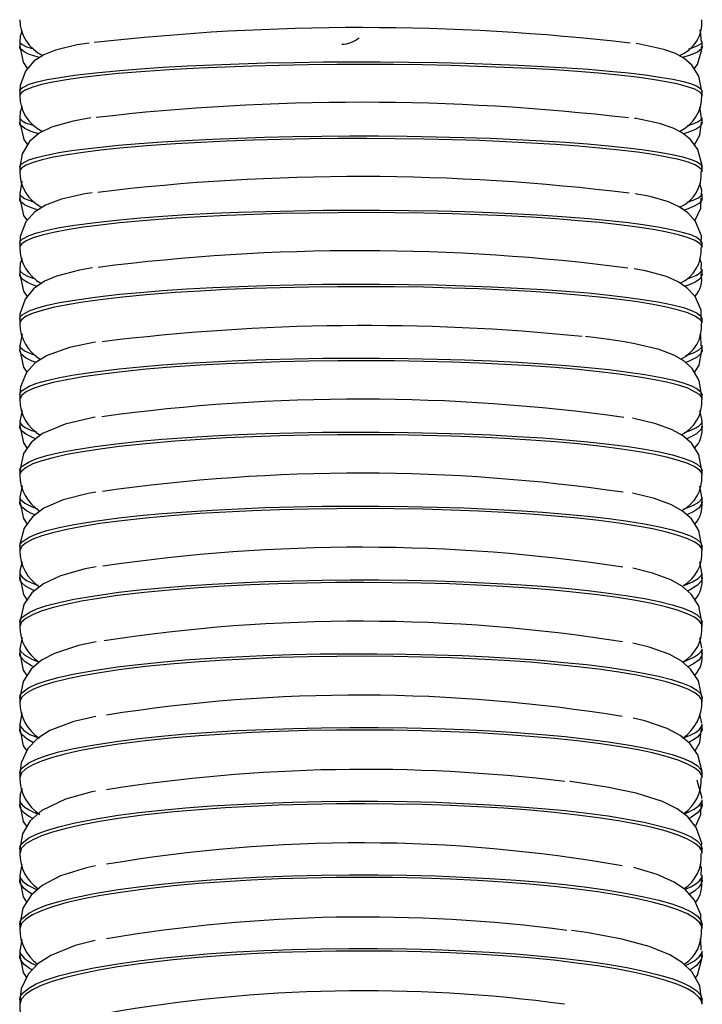
# Model space of a CAD drawing. Units: millimetres. Extents: x 0 to 630, y 0 to 891.
# Drawn here: x 500 to 515, y 567 to 589 of the extents above; entities that cross this region are included whole.
import ezdxf

# ---------------------------------------------------------------- set-up
doc = ezdxf.new("R2010")
doc.units = ezdxf.units.MM
doc.header["$LTSCALE"] = 3

msp = doc.modelspace()

# ---------------------------------------------------------------- linework, layer by layer
at = {"color": 7, "linetype": 'Continuous', "lineweight": 25}
for p, q in [((499.636, 588.844), (499.636, 588.745)), ((514.836, 588.745), (514.836, 588.849)), ((499.636, 587.745), (499.636, 587.646)), ((514.836, 587.645), (514.836, 587.75)), ((514.823, 587.148), (514.785, 587.392)), ((499.636, 587.148), (499.636, 587.051)), ((514.836, 587.051), (514.836, 587.153)), ((499.636, 586.052), (499.636, 585.948)), ((514.836, 585.952), (514.836, 586.054)), ((499.636, 585.458), (499.636, 585.352)), ((514.836, 585.358), (514.836, 585.461)), ((499.636, 584.356), (499.636, 584.258)), ((514.836, 584.26), (514.836, 584.365)), ((499.636, 583.764), (499.636, 583.663)), ((514.836, 583.666), (514.836, 583.777)), ((499.636, 582.669), (499.636, 582.568)), ((514.836, 582.58), (514.836, 582.669)), ((499.688, 582.339), (499.636, 582.075)), ((499.636, 582.075), (499.636, 581.973)), ((514.836, 581.983), (514.836, 582.08)), ((499.636, 580.978), (499.636, 580.879)), ((514.836, 580.888), (514.836, 580.978)), ((499.691, 580.631), (499.636, 580.385)), ((499.636, 580.385), (499.636, 580.28)), ((514.836, 580.303), (514.836, 580.385)), ((499.636, 579.289), (499.636, 579.188)), ((514.836, 579.194), (514.836, 579.289)), ((499.688, 578.95), (499.636, 578.697)), ((514.83, 578.696), (514.783, 578.944)), ((499.636, 578.696), (499.636, 578.593)), ((514.836, 578.598), (514.836, 578.697)), ((499.636, 577.589), (499.636, 577.502)), ((514.836, 577.513), (514.836, 577.602)), ((514.829, 577.008), (514.783, 577.256)), ((499.636, 577.007), (499.636, 576.905)), ((514.836, 576.913), (514.836, 577.009)), ((499.636, 575.914), (499.636, 575.815)), ((514.836, 575.818), (514.836, 575.916)), ((499.688, 575.572), (499.636, 575.322)), ((514.829, 575.341), (514.784, 575.564)), ((499.636, 575.305), (499.636, 575.218)), ((514.836, 575.229), (514.836, 575.323)), ((499.636, 574.225), (499.636, 574.13)), ((514.836, 574.13), (514.836, 574.232)), ((499.686, 573.891), (499.636, 573.637)), ((514.833, 573.662), (514.786, 573.867)), ((499.636, 573.636), (499.636, 573.528)), ((514.836, 573.539), (514.836, 573.643)), ((499.636, 572.536), (499.636, 572.446)), ((514.836, 572.446), (514.836, 572.547)), ((499.636, 571.947), (499.636, 571.855)), ((514.836, 571.854), (514.836, 571.957)), ((499.636, 570.858), (499.636, 570.751)), ((514.836, 570.762), (514.836, 570.862)), ((499.685, 570.523), (499.636, 570.27)), ((499.636, 570.268), (499.636, 570.169)), ((514.836, 570.171), (514.836, 570.274)), ((499.636, 569.178), (499.636, 569.077)), ((514.836, 569.08), (514.836, 569.185)), ((499.685, 568.84), (499.636, 568.589)), ((499.636, 568.589), (499.636, 568.488)), ((514.836, 568.49), (514.836, 568.588)), ((499.636, 567.494), (499.636, 567.4)), ((514.836, 567.399), (514.836, 567.498))]:
    msp.add_line(p, q, dxfattribs=at)
at = {"color": 7, "linetype": 'Continuous', "lineweight": 25, "flags": 128}
for points in [[(499.69, 589.091), (499.645, 588.971), (499.636, 588.844)], [(514.819, 588.844), (514.799, 589.091), (514.787, 589.115)], [(499.636, 588.844), (499.636, 588.844), (499.636, 588.844), (499.636, 588.844), (499.636, 588.844), (499.636, 588.844), (499.636, 588.844), (499.636, 588.844), (499.636, 588.842), (499.639, 588.832), (499.689, 588.783), (499.789, 588.735), (499.942, 588.688), (499.942, 588.688)], [(501.182, 588.818), (500.916, 588.777), (500.431, 588.661), (500.176, 588.559), (499.95, 588.411), (499.764, 588.194), (499.645, 587.869), (499.636, 587.745)], [(499.636, 588.744), (499.712, 588.39), (499.808, 588.246)], [(500.08, 588.497), (499.97, 588.526), (499.833, 588.574), (499.732, 588.622), (499.653, 588.688), (499.64, 588.715), (499.637, 588.728), (499.636, 588.736), (499.636, 588.74), (499.636, 588.742), (499.636, 588.743), (499.636, 588.744), (499.636, 588.744), (499.636, 588.744), (499.636, 588.744), (499.636, 588.744), (499.636, 588.744)], [(514.827, 587.743), (514.766, 588.083), (514.609, 588.326), (514.431, 588.48), (514.24, 588.586), (513.985, 588.678), (513.449, 588.796), (513.366, 588.808)], [(514.836, 588.744), (514.836, 588.744), (514.836, 588.744), (514.836, 588.744), (514.836, 588.744), (514.836, 588.743), (514.836, 588.742), (514.836, 588.739), (514.835, 588.728), (514.819, 588.689), (514.732, 588.618), (514.568, 588.548), (514.398, 588.498)], [(514.536, 588.69), (514.591, 588.705), (514.724, 588.753), (514.806, 588.8), (514.829, 588.825), (514.834, 588.837), (514.835, 588.842), (514.836, 588.844), (514.836, 588.844), (514.836, 588.844), (514.836, 588.844), (514.836, 588.844), (514.836, 588.844), (514.836, 588.844), (514.836, 588.844), (514.836, 588.844), (514.836, 588.844), (514.836, 588.844)], [(514.661, 588.245), (514.733, 588.338), (514.833, 588.676), (514.823, 588.742)], [(499.636, 587.745), (499.649, 587.783), (499.689, 587.822), (499.85, 587.899), (500.024, 587.952), (500.249, 588.003), (500.529, 588.053), (500.86, 588.101), (501.327, 588.157), (501.865, 588.209), (502.329, 588.245), (502.829, 588.279), (503.372, 588.309), (503.948, 588.336), (504.526, 588.357), (505.127, 588.375), (505.756, 588.388), (506.401, 588.396), (507.029, 588.4), (507.663, 588.399), (508.307, 588.394), (508.949, 588.383), (509.556, 588.369), (510.151, 588.35), (510.737, 588.327), (511.303, 588.298), (511.82, 588.268), (512.309, 588.233), (512.773, 588.194), (513.199, 588.151), (513.568, 588.107), (513.896, 588.06), (514.184, 588.01), (514.422, 587.958), (514.6, 587.907), (514.729, 587.854), (514.809, 587.8), (514.836, 587.745)], [(514.836, 587.645), (514.821, 587.689), (514.776, 587.732), (514.671, 587.789), (514.514, 587.846), (514.301, 587.902), (514.035, 587.956), (513.731, 588.007), (513.379, 588.055), (512.976, 588.102), (512.528, 588.145), (512.058, 588.183), (511.552, 588.218), (511.004, 588.25), (510.424, 588.277), (509.842, 588.299), (509.238, 588.317), (508.607, 588.33), (507.961, 588.339), (507.332, 588.342), (506.699, 588.34), (506.055, 588.333), (505.416, 588.321), (504.812, 588.305), (504.22, 588.284), (503.637, 588.259), (503.076, 588.228), (502.434, 588.185), (501.839, 588.136), (501.414, 588.093), (501.027, 588.047), (500.677, 587.997), (500.372, 587.944), (500.125, 587.891), (499.926, 587.836), (499.776, 587.778), (499.679, 587.719), (499.636, 587.645)], [(499.692, 587.406), (499.646, 587.283), (499.636, 587.15)], [(499.636, 587.15), (499.636, 587.15), (499.636, 587.15), (499.636, 587.15), (499.636, 587.15), (499.636, 587.151), (499.636, 587.151), (499.636, 587.15), (499.636, 587.147), (499.644, 587.128), (499.687, 587.086), (499.767, 587.043), (499.884, 587), (499.951, 586.981)], [(501.218, 587.149), (500.824, 587.081), (500.342, 586.946), (500.069, 586.811), (499.851, 586.623), (499.689, 586.349), (499.636, 586.052)], [(514.829, 586.054), (514.835, 586.088), (514.741, 586.443), (514.577, 586.67), (514.394, 586.817), (514.189, 586.922), (513.886, 587.024), (513.365, 587.134), (513.333, 587.139)], [(514.515, 586.981), (514.614, 587.009), (514.74, 587.06), (514.818, 587.115), (514.832, 587.135), (514.835, 587.145), (514.836, 587.149), (514.836, 587.15), (514.836, 587.151), (514.836, 587.151), (514.836, 587.15), (514.836, 587.15), (514.836, 587.15), (514.836, 587.15), (514.836, 587.15), (514.836, 587.15)], [(499.636, 587.051), (499.726, 586.666), (499.808, 586.551)], [(500.053, 586.797), (499.89, 586.849), (499.747, 586.913), (499.663, 586.979), (499.642, 587.014), (499.637, 587.032), (499.636, 587.041), (499.636, 587.047), (499.636, 587.048), (499.636, 587.049), (499.636, 587.05), (499.636, 587.05), (499.636, 587.05), (499.636, 587.05), (499.636, 587.051), (499.636, 587.051), (499.636, 587.051), (499.636, 587.051)], [(514.836, 587.051), (514.836, 587.051), (514.836, 587.051), (514.836, 587.05), (514.836, 587.05), (514.836, 587.05), (514.836, 587.048), (514.836, 587.045), (514.834, 587.032), (514.815, 586.987), (514.771, 586.944), (514.703, 586.902), (514.611, 586.86), (514.495, 586.819), (514.418, 586.798)], [(514.664, 586.551), (514.786, 586.762), (514.824, 587.055)], [(499.636, 586.052), (499.648, 586.092), (499.687, 586.132), (499.841, 586.213), (500.012, 586.268), (500.234, 586.323), (500.511, 586.376), (500.84, 586.428), (501.304, 586.487), (501.839, 586.542), (502.3, 586.582), (502.799, 586.617), (503.34, 586.65), (503.914, 586.678), (504.491, 586.701), (505.091, 586.72), (505.72, 586.734), (506.364, 586.744), (506.992, 586.748), (507.626, 586.748), (508.27, 586.742), (508.912, 586.731), (509.52, 586.716), (510.116, 586.696), (510.704, 586.672), (511.271, 586.642), (511.79, 586.609), (512.282, 586.573), (512.747, 586.531), (513.176, 586.486), (513.548, 586.44), (513.878, 586.39), (514.169, 586.337), (514.41, 586.282), (514.593, 586.227), (514.726, 586.17), (514.808, 586.111), (514.836, 586.052)], [(514.836, 585.952), (514.822, 585.997), (514.78, 586.041), (514.678, 586.102), (514.524, 586.161), (514.314, 586.221), (514.051, 586.279), (513.749, 586.332), (513.4, 586.384), (512.999, 586.433), (512.553, 586.479), (512.085, 586.52), (511.581, 586.557), (511.034, 586.591), (510.456, 586.62), (509.875, 586.644), (509.272, 586.663), (508.641, 586.677), (507.995, 586.686), (507.367, 586.69), (506.733, 586.688), (506.09, 586.681), (505.45, 586.669), (504.844, 586.652), (504.252, 586.631), (503.667, 586.604), (503.105, 586.571), (502.461, 586.526), (501.863, 586.474), (501.437, 586.429), (501.047, 586.38), (500.694, 586.328), (500.387, 586.272), (500.138, 586.216), (499.936, 586.158), (499.782, 586.096), (499.682, 586.034), (499.647, 585.993), (499.636, 585.952)], [(499.685, 585.74), (499.68, 585.731), (499.636, 585.458)], [(514.824, 585.462), (514.833, 585.53), (514.784, 585.69)], [(501.247, 585.481), (501.089, 585.457), (500.565, 585.338), (500.207, 585.203), (499.965, 585.047), (499.775, 584.831), (499.649, 584.51), (499.636, 584.36)], [(499.636, 585.458), (499.636, 585.458), (499.636, 585.458), (499.636, 585.458), (499.636, 585.458), (499.636, 585.458), (499.636, 585.458), (499.636, 585.457), (499.637, 585.451), (499.653, 585.42), (499.746, 585.353), (499.919, 585.286), (499.966, 585.273)], [(499.636, 585.358), (499.724, 584.977), (499.803, 584.863)], [(500.039, 585.095), (500, 585.106), (499.874, 585.152), (499.743, 585.216), (499.663, 585.283), (499.642, 585.319), (499.637, 585.338), (499.636, 585.348), (499.636, 585.354), (499.636, 585.356), (499.636, 585.357), (499.636, 585.358), (499.636, 585.358), (499.636, 585.358), (499.636, 585.358), (499.636, 585.358), (499.636, 585.358), (499.636, 585.358)], [(514.816, 584.361), (514.82, 584.526), (514.692, 584.839), (514.517, 585.038), (514.325, 585.172), (514.089, 585.278), (513.68, 585.396), (513.344, 585.459)], [(514.836, 585.358), (514.836, 585.358), (514.836, 585.358), (514.836, 585.358), (514.836, 585.358), (514.836, 585.358), (514.836, 585.357), (514.836, 585.355), (514.836, 585.349), (514.832, 585.328), (514.779, 585.253), (514.677, 585.188), (514.522, 585.124), (514.433, 585.097)], [(514.509, 585.273), (514.64, 585.316), (514.753, 585.368), (514.818, 585.42), (514.832, 585.441), (514.835, 585.451), (514.836, 585.456), (514.836, 585.458), (514.836, 585.458), (514.836, 585.458), (514.836, 585.458), (514.836, 585.458), (514.836, 585.458), (514.836, 585.458), (514.836, 585.458), (514.836, 585.458)], [(514.674, 584.86), (514.807, 585.137), (514.817, 585.359)], [(499.636, 584.36), (499.649, 584.403), (499.688, 584.446), (499.848, 584.533), (500.021, 584.592), (500.246, 584.649), (500.525, 584.706), (500.856, 584.761), (501.322, 584.823), (501.86, 584.881), (502.323, 584.923), (502.823, 584.96), (503.366, 584.995), (503.941, 585.024), (504.519, 585.049), (505.12, 585.068), (505.749, 585.083), (506.394, 585.093), (507.022, 585.097), (507.655, 585.096), (508.3, 585.09), (508.941, 585.079), (509.548, 585.062), (510.144, 585.041), (510.731, 585.015), (511.297, 584.983), (511.814, 584.949), (512.304, 584.909), (512.768, 584.866), (513.194, 584.818), (513.564, 584.768), (513.893, 584.716), (514.181, 584.659), (514.42, 584.6), (514.598, 584.543), (514.728, 584.483), (514.809, 584.422), (514.836, 584.36)], [(514.836, 584.26), (514.822, 584.307), (514.78, 584.355), (514.678, 584.418), (514.523, 584.481), (514.313, 584.544), (514.05, 584.605), (513.748, 584.662), (513.399, 584.716), (512.998, 584.768), (512.551, 584.817), (512.084, 584.86), (511.579, 584.899), (511.032, 584.935), (510.454, 584.966), (509.873, 584.991), (509.27, 585.01), (508.639, 585.025), (507.993, 585.035), (507.365, 585.039), (506.731, 585.037), (506.088, 585.03), (505.447, 585.017), (504.842, 584.999), (504.25, 584.976), (503.665, 584.948), (503.103, 584.914), (502.459, 584.866), (501.862, 584.811), (501.435, 584.763), (501.046, 584.712), (500.693, 584.656), (500.386, 584.598), (500.137, 584.538), (499.935, 584.477), (499.782, 584.412), (499.682, 584.346), (499.647, 584.303), (499.636, 584.26)], [(499.69, 584.021), (499.647, 583.906), (499.636, 583.766)], [(514.817, 583.771), (514.823, 583.913), (514.786, 584.01)], [(501.257, 583.809), (500.965, 583.758), (500.454, 583.622), (500.186, 583.509), (499.943, 583.341), (499.755, 583.11), (499.642, 582.775), (499.636, 582.669)], [(499.636, 583.766), (499.636, 583.766), (499.636, 583.766), (499.636, 583.766), (499.636, 583.766), (499.636, 583.766), (499.636, 583.766), (499.636, 583.766), (499.636, 583.76), (499.648, 583.733), (499.711, 583.675), (499.828, 583.616), (499.977, 583.564), (499.983, 583.563)], [(499.636, 583.666), (499.722, 583.287), (499.803, 583.169)], [(500.023, 583.396), (499.941, 583.423), (499.808, 583.481), (499.712, 583.54), (499.651, 583.607), (499.639, 583.635), (499.637, 583.65), (499.636, 583.658), (499.636, 583.662), (499.636, 583.665), (499.636, 583.665), (499.636, 583.666), (499.636, 583.666), (499.636, 583.666), (499.636, 583.666), (499.636, 583.666), (499.636, 583.666), (499.636, 583.666)], [(514.816, 582.669), (514.813, 582.866), (514.678, 583.17), (514.499, 583.366), (514.3, 583.501), (514.044, 583.613), (513.572, 583.744), (513.325, 583.789)], [(514.836, 583.666), (514.836, 583.666), (514.836, 583.666), (514.836, 583.666), (514.836, 583.666), (514.836, 583.666), (514.836, 583.665), (514.836, 583.663), (514.836, 583.657), (514.832, 583.636), (514.783, 583.56), (514.684, 583.491), (514.532, 583.424), (514.452, 583.398)], [(514.503, 583.568), (514.546, 583.581), (514.693, 583.638), (514.789, 583.696), (514.825, 583.736), (514.833, 583.753), (514.835, 583.761), (514.836, 583.765), (514.836, 583.766), (514.836, 583.766), (514.836, 583.766), (514.836, 583.766), (514.836, 583.766), (514.836, 583.766), (514.836, 583.766), (514.836, 583.766), (514.836, 583.766), (514.836, 583.766)], [(499.636, 582.669), (499.649, 582.714), (499.688, 582.76), (499.847, 582.851), (500.02, 582.913), (500.244, 582.974), (500.523, 583.034), (500.854, 583.091), (501.32, 583.157), (501.857, 583.219), (502.32, 583.262), (502.82, 583.302), (503.362, 583.339), (503.937, 583.37), (504.515, 583.396), (505.116, 583.416), (505.745, 583.432), (506.39, 583.442), (507.018, 583.447), (507.651, 583.446), (508.296, 583.44), (508.937, 583.428), (509.544, 583.411), (510.14, 583.388), (510.727, 583.36), (511.293, 583.327), (511.811, 583.29), (512.301, 583.249), (512.765, 583.203), (513.192, 583.152), (513.562, 583.1), (513.891, 583.045), (514.179, 582.985), (514.419, 582.923), (514.597, 582.862), (514.728, 582.799), (514.809, 582.735), (514.836, 582.669)], [(514.836, 582.569), (514.822, 582.619), (514.779, 582.669), (514.676, 582.736), (514.521, 582.803), (514.311, 582.869), (514.046, 582.933), (513.744, 582.992), (513.394, 583.049), (512.993, 583.104), (512.546, 583.156), (512.078, 583.201), (511.573, 583.242), (511.026, 583.28), (510.447, 583.312), (509.866, 583.338), (509.263, 583.359), (508.632, 583.375), (507.986, 583.385), (507.358, 583.389), (506.724, 583.387), (506.081, 583.379), (505.441, 583.366), (504.836, 583.347), (504.243, 583.323), (503.659, 583.292), (503.097, 583.257), (502.454, 583.206), (501.857, 583.148), (501.431, 583.098), (501.042, 583.044), (500.69, 582.986), (500.383, 582.924), (500.134, 582.861), (499.933, 582.796), (499.781, 582.729), (499.681, 582.659), (499.647, 582.614), (499.636, 582.569)], [(514.817, 582.074), (514.804, 582.307), (514.787, 582.342)], [(501.325, 582.154), (501.318, 582.153), (500.745, 582.031), (500.246, 581.856), (499.983, 581.69), (499.788, 581.476), (499.654, 581.158), (499.636, 580.979)], [(499.636, 582.075), (499.636, 582.075), (499.636, 582.075), (499.636, 582.075), (499.636, 582.075), (499.636, 582.076), (499.636, 582.076), (499.636, 582.074), (499.637, 582.067), (499.653, 582.032), (499.742, 581.959), (499.91, 581.884), (499.995, 581.857)], [(513.104, 582.157), (512.709, 582.222), (512.241, 582.276)], [(514.823, 580.977), (514.774, 581.302), (514.616, 581.565), (514.426, 581.738), (514.206, 581.866), (513.883, 581.987), (513.339, 582.119), (513.104, 582.157)], [(514.469, 581.854), (514.476, 581.856), (514.642, 581.916), (514.758, 581.977), (514.82, 582.035), (514.832, 582.058), (514.835, 582.068), (514.836, 582.073), (514.836, 582.075), (514.836, 582.076), (514.836, 582.076), (514.836, 582.075), (514.836, 582.075), (514.836, 582.075), (514.836, 582.075), (514.836, 582.075), (514.836, 582.075)], [(499.636, 581.976), (499.72, 581.598), (499.797, 581.485)], [(500.001, 581.701), (499.911, 581.733), (499.765, 581.806), (499.672, 581.883), (499.636, 581.964), (499.636, 581.97), (499.636, 581.973), (499.636, 581.974), (499.636, 581.975), (499.636, 581.975), (499.636, 581.976), (499.636, 581.976), (499.636, 581.976), (499.636, 581.976), (499.636, 581.976), (499.636, 581.976)], [(514.836, 581.976), (514.836, 581.976), (514.836, 581.976), (514.836, 581.976), (514.836, 581.975), (514.836, 581.975), (514.836, 581.974), (514.836, 581.97), (514.835, 581.956), (514.818, 581.908), (514.723, 581.816), (514.545, 581.727), (514.467, 581.7)], [(514.668, 581.479), (514.768, 581.637), (514.833, 581.983)], [(499.636, 580.979), (499.649, 581.026), (499.688, 581.074), (499.846, 581.17), (500.019, 581.236), (500.242, 581.299), (500.521, 581.363), (500.851, 581.423), (501.317, 581.493), (501.854, 581.557), (502.316, 581.603), (502.816, 581.645), (503.359, 581.683), (503.933, 581.717), (504.511, 581.744), (505.112, 581.765), (505.741, 581.782), (506.385, 581.793), (507.013, 581.798), (507.647, 581.797), (508.292, 581.79), (508.933, 581.777), (509.54, 581.76), (510.136, 581.736), (510.723, 581.707), (511.289, 581.672), (511.808, 581.633), (512.298, 581.59), (512.762, 581.541), (513.189, 581.488), (513.559, 581.433), (513.889, 581.375), (514.177, 581.312), (514.417, 581.247), (514.597, 581.183), (514.727, 581.116), (514.808, 581.048), (514.836, 580.979)], [(514.836, 580.879), (514.821, 580.932), (514.778, 580.985), (514.52, 581.125), (514.309, 581.194), (514.044, 581.262), (513.742, 581.324), (513.392, 581.384), (512.99, 581.441), (512.543, 581.495), (512.074, 581.543), (511.569, 581.586), (511.022, 581.625), (510.443, 581.659), (509.862, 581.687), (509.258, 581.709), (508.627, 581.725), (507.982, 581.736), (507.353, 581.74), (506.719, 581.738), (506.076, 581.73), (505.436, 581.715), (504.831, 581.695), (504.239, 581.67), (503.655, 581.638), (503.093, 581.601), (502.45, 581.548), (501.853, 581.487), (501.428, 581.434), (501.039, 581.377), (500.687, 581.316), (500.381, 581.251), (500.133, 581.185), (499.932, 581.117), (499.78, 581.046), (499.681, 580.973), (499.636, 580.879)], [(514.833, 580.394), (514.835, 580.406), (514.782, 580.628)], [(501.32, 580.481), (501.21, 580.463), (500.65, 580.329), (500.144, 580.119), (499.899, 579.927), (499.721, 579.671), (499.636, 579.289)], [(499.636, 580.385), (499.636, 580.385), (499.636, 580.386), (499.636, 580.386), (499.636, 580.386), (499.636, 580.386), (499.636, 580.386), (499.636, 580.385), (499.636, 580.38), (499.643, 580.357), (499.683, 580.306), (499.758, 580.253), (499.902, 580.187), (500.008, 580.152)], [(514.831, 579.289), (514.761, 579.647), (514.596, 579.902), (514.4, 580.072), (514.166, 580.203), (513.802, 580.335), (513.284, 580.457)], [(514.443, 580.143), (514.445, 580.143), (514.588, 580.194), (514.699, 580.245), (514.771, 580.291), (514.816, 580.336), (514.831, 580.364), (514.835, 580.377), (514.836, 580.383), (514.836, 580.385), (514.836, 580.386), (514.836, 580.386), (514.836, 580.386), (514.836, 580.386), (514.836, 580.386), (514.836, 580.386), (514.836, 580.385), (514.836, 580.385), (514.836, 580.385)], [(499.636, 580.286), (499.719, 579.909), (499.802, 579.786)], [(499.993, 580.001), (499.933, 580.023), (499.784, 580.097), (499.686, 580.173), (499.647, 580.23), (499.638, 580.257), (499.636, 580.27), (499.636, 580.278), (499.636, 580.282), (499.636, 580.284), (499.636, 580.285), (499.636, 580.286), (499.636, 580.286), (499.636, 580.286), (499.636, 580.286), (499.636, 580.286), (499.636, 580.286), (499.636, 580.286)], [(499.636, 579.289), (499.649, 579.34), (499.688, 579.39), (499.845, 579.49), (500.017, 579.559), (500.241, 579.626), (500.519, 579.692), (500.849, 579.756), (501.314, 579.829), (501.851, 579.897), (502.313, 579.945), (502.812, 579.989), (503.355, 580.029), (503.929, 580.064), (504.507, 580.093), (505.107, 580.116), (505.736, 580.133), (506.381, 580.144), (507.009, 580.15), (507.642, 580.149), (508.287, 580.142), (508.929, 580.128), (509.536, 580.11), (510.131, 580.085), (510.719, 580.054), (511.286, 580.018), (511.804, 579.977), (512.294, 579.932), (512.759, 579.881), (513.186, 579.825), (513.557, 579.767), (513.886, 579.706), (514.175, 579.64), (514.416, 579.572), (514.596, 579.504), (514.727, 579.435), (514.808, 579.363), (514.836, 579.289)], [(514.836, 579.19), (514.821, 579.246), (514.778, 579.301), (514.675, 579.375), (514.519, 579.448), (514.308, 579.52), (514.043, 579.591), (513.74, 579.656), (513.39, 579.719), (512.988, 579.779), (512.541, 579.836), (512.072, 579.885), (511.567, 579.931), (511.02, 579.972), (510.441, 580.007), (509.859, 580.036), (509.256, 580.059), (508.625, 580.076), (507.979, 580.087), (507.35, 580.091), (506.717, 580.089), (506.073, 580.081), (505.433, 580.066), (504.829, 580.045), (504.236, 580.018), (503.653, 579.985), (503.091, 579.946), (502.448, 579.89), (501.851, 579.826), (501.426, 579.771), (501.038, 579.712), (500.686, 579.647), (500.379, 579.579), (500.132, 579.51), (499.931, 579.439), (499.779, 579.364), (499.681, 579.288), (499.647, 579.239), (499.636, 579.19)], [(514.836, 580.286), (514.836, 580.286), (514.836, 580.286), (514.836, 580.286), (514.836, 580.286), (514.836, 580.285), (514.836, 580.284), (514.836, 580.28), (514.835, 580.265), (514.816, 580.213), (514.714, 580.114), (514.63, 580.065), (514.523, 580.017), (514.481, 580.002)], [(501.329, 578.812), (501.159, 578.783), (500.603, 578.639), (500.174, 578.456), (499.918, 578.263), (499.732, 578.006), (499.637, 577.655), (499.636, 577.601)], [(514.829, 577.6), (514.763, 577.955), (514.598, 578.215), (514.399, 578.391), (514.156, 578.529), (513.774, 578.669), (513.287, 578.785)], [(499.636, 578.697), (499.636, 578.697), (499.636, 578.697), (499.636, 578.697), (499.636, 578.697), (499.636, 578.697), (499.636, 578.697), (499.636, 578.696), (499.637, 578.687), (499.654, 578.647), (499.75, 578.562), (499.929, 578.476), (500.025, 578.444)], [(499.636, 578.597), (499.718, 578.221), (499.799, 578.099)], [(499.977, 578.307), (499.901, 578.338), (499.787, 578.398), (499.706, 578.459), (499.655, 578.522), (499.64, 578.558), (499.637, 578.577), (499.636, 578.587), (499.636, 578.593), (499.636, 578.596), (499.636, 578.597), (499.636, 578.597), (499.636, 578.597), (499.636, 578.597), (499.636, 578.597), (499.636, 578.597), (499.636, 578.597), (499.636, 578.597), (499.636, 578.597)], [(514.431, 578.438), (514.483, 578.455), (514.647, 578.522), (514.762, 578.59), (514.821, 578.652), (514.832, 578.677), (514.835, 578.689), (514.836, 578.694), (514.836, 578.696), (514.836, 578.697), (514.836, 578.697), (514.836, 578.697), (514.836, 578.697), (514.836, 578.697), (514.836, 578.697), (514.836, 578.697), (514.836, 578.697), (514.836, 578.697), (514.836, 578.697)], [(514.836, 578.597), (514.836, 578.597), (514.836, 578.597), (514.836, 578.597), (514.836, 578.597), (514.836, 578.597), (514.836, 578.596), (514.836, 578.594), (514.835, 578.586), (514.831, 578.558), (514.763, 578.457), (514.651, 578.378), (514.495, 578.306)], [(499.636, 577.601), (499.649, 577.654), (499.687, 577.706), (499.844, 577.811), (500.016, 577.883), (500.239, 577.953), (500.517, 578.023), (500.846, 578.09), (501.311, 578.166), (501.847, 578.237), (502.309, 578.288), (502.809, 578.334), (503.35, 578.376), (503.925, 578.413), (504.502, 578.443), (505.103, 578.467), (505.732, 578.485), (506.376, 578.497), (507.004, 578.502), (507.638, 578.502), (508.282, 578.494), (508.924, 578.48), (509.531, 578.461), (510.127, 578.435), (510.715, 578.403), (511.282, 578.364), (511.8, 578.322), (512.291, 578.275), (512.755, 578.221), (513.183, 578.163), (513.554, 578.102), (513.884, 578.038), (514.173, 577.969), (514.414, 577.898), (514.595, 577.827), (514.727, 577.754), (514.808, 577.678), (514.836, 577.601)], [(514.836, 577.502), (514.821, 577.561), (514.777, 577.619), (514.673, 577.696), (514.517, 577.772), (514.305, 577.848), (514.04, 577.922), (513.737, 577.99), (513.386, 578.056), (512.983, 578.119), (512.536, 578.178), (512.067, 578.23), (511.561, 578.277), (511.014, 578.32), (510.434, 578.357), (509.853, 578.387), (509.249, 578.411), (508.618, 578.429), (507.972, 578.44), (507.343, 578.444), (506.71, 578.442), (506.066, 578.433), (505.426, 578.417), (504.822, 578.396), (504.23, 578.368), (503.646, 578.333), (503.085, 578.292), (502.443, 578.233), (501.846, 578.167), (501.421, 578.109), (501.034, 578.047), (500.682, 577.979), (500.376, 577.908), (500.129, 577.836), (499.929, 577.762), (499.778, 577.684), (499.68, 577.604), (499.636, 577.502)], [(499.689, 577.256), (499.637, 577.059), (499.636, 577.009)], [(501.339, 577.146), (501.092, 577.099), (500.541, 576.944), (500.163, 576.77), (499.906, 576.567), (499.725, 576.307), (499.636, 575.914)], [(514.831, 575.914), (514.761, 576.276), (514.593, 576.538), (514.39, 576.717), (514.136, 576.86), (513.729, 577.009), (513.29, 577.114)], [(499.636, 577.009), (499.636, 577.009), (499.636, 577.009), (499.636, 577.009), (499.636, 577.009), (499.636, 577.009), (499.636, 577.009), (499.636, 577.009), (499.636, 577.006), (499.639, 576.989), (499.687, 576.916), (499.786, 576.845), (499.938, 576.774), (500.036, 576.74)], [(499.636, 576.91), (499.717, 576.534), (499.797, 576.411)], [(499.964, 576.613), (499.888, 576.646), (499.763, 576.719), (499.68, 576.794), (499.646, 576.852), (499.638, 576.88), (499.636, 576.894), (499.636, 576.901), (499.636, 576.905), (499.636, 576.908), (499.636, 576.909), (499.636, 576.909), (499.636, 576.91), (499.636, 576.91), (499.636, 576.91), (499.636, 576.91), (499.636, 576.91), (499.636, 576.91)], [(499.636, 575.915), (499.648, 575.969), (499.687, 576.024), (499.843, 576.133), (500.014, 576.208), (500.237, 576.282), (500.514, 576.354), (500.843, 576.424), (501.308, 576.504), (501.844, 576.579), (502.305, 576.632), (502.804, 576.68), (503.346, 576.724), (503.92, 576.762), (504.498, 576.794), (505.098, 576.819), (505.727, 576.838), (506.371, 576.851), (506.999, 576.856), (507.633, 576.855), (508.277, 576.848), (508.919, 576.833), (509.527, 576.813), (510.122, 576.786), (510.71, 576.753), (511.277, 576.713), (511.796, 576.668), (512.287, 576.619), (512.752, 576.563), (513.18, 576.502), (513.551, 576.439), (513.882, 576.372), (514.171, 576.3), (514.412, 576.225), (514.594, 576.15), (514.726, 576.074), (514.808, 575.995), (514.836, 575.915)], [(514.836, 575.815), (514.82, 575.879), (514.772, 575.943), (514.664, 576.023), (514.505, 576.102), (514.289, 576.181), (514.021, 576.258), (513.714, 576.329), (513.361, 576.397), (512.955, 576.463), (512.505, 576.524), (512.034, 576.578), (511.526, 576.627), (510.976, 576.671), (510.395, 576.709), (509.812, 576.74), (509.208, 576.765), (508.575, 576.783), (507.929, 576.794), (507.3, 576.798), (506.667, 576.796), (506.024, 576.786), (505.385, 576.769), (504.781, 576.746), (504.19, 576.716), (503.609, 576.679), (503.049, 576.636), (502.409, 576.575), (501.816, 576.505), (501.394, 576.444), (501.009, 576.379), (500.661, 576.308), (500.358, 576.234), (500.114, 576.159), (499.918, 576.081), (499.77, 575.999), (499.675, 575.916), (499.636, 575.815)], [(514.422, 576.734), (514.448, 576.742), (514.622, 576.812), (514.745, 576.884), (514.819, 576.958), (514.832, 576.986), (514.835, 577), (514.836, 577.006), (514.836, 577.009), (514.836, 577.009), (514.836, 577.009), (514.836, 577.009), (514.836, 577.009), (514.836, 577.009), (514.836, 577.009), (514.836, 577.009), (514.836, 577.009)], [(514.836, 576.91), (514.836, 576.91), (514.836, 576.91), (514.836, 576.91), (514.836, 576.909), (514.836, 576.909), (514.836, 576.908), (514.836, 576.903), (514.835, 576.889), (514.819, 576.836), (514.731, 576.736), (514.568, 576.638), (514.507, 576.613)], [(501.34, 575.479), (500.946, 575.395), (500.409, 575.218), (500.119, 575.064), (499.889, 574.868), (499.712, 574.595), (499.636, 574.229)], [(499.636, 575.323), (499.636, 575.323), (499.636, 575.323), (499.636, 575.323), (499.636, 575.323), (499.636, 575.323), (499.636, 575.323), (499.636, 575.321), (499.637, 575.311), (499.654, 575.267), (499.747, 575.175), (499.923, 575.083), (500.055, 575.032)], [(514.831, 574.251), (514.753, 574.61), (514.581, 574.869), (514.371, 575.051), (514.103, 575.199), (513.658, 575.358), (513.293, 575.444)], [(514.411, 575.031), (514.49, 575.059), (514.653, 575.132), (514.765, 575.207), (514.821, 575.274), (514.832, 575.301), (514.835, 575.313), (514.836, 575.319), (514.836, 575.322), (514.836, 575.323), (514.836, 575.323), (514.836, 575.323), (514.836, 575.323), (514.836, 575.323), (514.836, 575.323), (514.836, 575.323), (514.836, 575.323), (514.836, 575.323)], [(499.636, 575.223), (499.716, 574.847), (499.796, 574.724)], [(499.951, 574.921), (499.899, 574.943), (499.755, 575.031), (499.655, 575.142), (499.64, 575.181), (499.637, 575.202), (499.636, 575.213), (499.636, 575.218), (499.636, 575.222), (499.636, 575.223), (499.636, 575.223), (499.636, 575.223), (499.636, 575.223), (499.636, 575.223), (499.636, 575.223), (499.636, 575.223), (499.636, 575.223)], [(499.636, 574.229), (499.648, 574.285), (499.685, 574.34), (499.834, 574.452), (500.002, 574.53), (500.222, 574.607), (500.496, 574.683), (500.822, 574.756), (501.284, 574.84), (501.816, 574.918), (502.276, 574.974), (502.773, 575.025), (503.313, 575.071), (503.885, 575.111), (504.461, 575.144), (505.061, 575.171), (505.688, 575.191), (506.332, 575.205), (506.96, 575.211), (507.594, 575.211), (508.239, 575.203), (508.881, 575.189), (509.489, 575.168), (510.086, 575.14), (510.676, 575.105), (511.244, 575.064), (511.765, 575.018), (512.258, 574.967), (512.725, 574.909), (513.156, 574.845), (513.53, 574.78), (513.863, 574.71), (514.155, 574.635), (514.399, 574.557), (514.585, 574.479), (514.721, 574.399), (514.806, 574.316), (514.836, 574.232), (514.836, 574.229)], [(514.836, 574.13), (514.821, 574.194), (514.776, 574.258), (514.672, 574.341), (514.515, 574.424), (514.303, 574.506), (514.037, 574.587), (513.733, 574.661), (513.382, 574.732), (512.979, 574.8), (512.531, 574.864), (512.061, 574.921), (511.555, 574.972), (511.007, 575.019), (510.428, 575.059), (509.846, 575.091), (509.242, 575.117), (508.611, 575.137), (507.965, 575.149), (507.336, 575.153), (506.703, 575.151), (506.059, 575.141), (505.419, 575.124), (504.815, 575.1), (504.223, 575.07), (503.64, 575.032), (503.079, 574.987), (502.437, 574.924), (501.841, 574.851), (501.417, 574.788), (501.03, 574.721), (500.679, 574.647), (500.373, 574.57), (500.127, 574.492), (499.927, 574.411), (499.776, 574.326), (499.679, 574.239), (499.636, 574.13)], [(514.836, 575.223), (514.836, 575.223), (514.836, 575.223), (514.836, 575.223), (514.836, 575.223), (514.836, 575.223), (514.836, 575.221), (514.836, 575.218), (514.835, 575.205), (514.824, 575.158), (514.762, 575.07), (514.646, 574.984), (514.521, 574.921)], [(501.33, 573.814), (500.841, 573.697), (500.31, 573.497), (500.029, 573.32), (499.817, 573.099), (499.667, 572.783), (499.636, 572.544)], [(514.833, 572.573), (514.835, 572.584), (514.74, 572.955), (514.562, 573.21), (514.344, 573.392), (514.056, 573.546), (513.561, 573.717), (513.299, 573.777)], [(499.636, 573.637), (499.636, 573.637), (499.636, 573.637), (499.636, 573.637), (499.636, 573.637), (499.636, 573.638), (499.636, 573.637), (499.636, 573.636), (499.637, 573.627), (499.65, 573.586), (499.725, 573.5), (499.865, 573.413), (500.014, 573.348), (500.067, 573.33)], [(499.636, 572.544), (499.648, 572.603), (499.686, 572.662), (499.841, 572.78), (500.011, 572.862), (500.233, 572.942), (500.509, 573.021), (500.838, 573.097), (501.301, 573.184), (501.836, 573.265), (502.297, 573.323), (502.796, 573.375), (503.337, 573.423), (503.911, 573.465), (504.488, 573.499), (505.088, 573.526), (505.716, 573.547), (506.36, 573.561), (506.988, 573.568), (507.622, 573.567), (508.267, 573.559), (508.909, 573.543), (509.516, 573.521), (510.112, 573.492), (510.701, 573.456), (511.268, 573.412), (511.787, 573.364), (512.279, 573.31), (512.745, 573.25), (513.173, 573.183), (513.545, 573.115), (513.876, 573.042), (514.167, 572.964), (514.409, 572.883), (514.592, 572.802), (514.725, 572.718), (514.808, 572.632), (514.836, 572.544)], [(499.636, 573.538), (499.715, 573.161), (499.791, 573.044)], [(499.941, 573.228), (499.801, 573.305), (499.696, 573.394), (499.648, 573.469), (499.639, 573.502), (499.636, 573.519), (499.636, 573.528), (499.636, 573.533), (499.636, 573.536), (499.636, 573.538), (499.636, 573.538), (499.636, 573.538), (499.636, 573.538), (499.636, 573.538), (499.636, 573.538)], [(514.836, 572.445), (514.821, 572.512), (514.775, 572.58), (514.67, 572.667), (514.512, 572.753), (514.299, 572.838), (514.032, 572.922), (513.728, 572.999), (513.376, 573.073), (512.972, 573.144), (512.524, 573.21), (512.054, 573.269), (511.547, 573.322), (510.999, 573.37), (510.419, 573.412), (509.837, 573.446), (509.232, 573.472), (508.601, 573.493), (507.955, 573.505), (507.326, 573.51), (506.693, 573.507), (506.049, 573.497), (505.41, 573.479), (504.806, 573.454), (504.214, 573.422), (503.631, 573.383), (503.071, 573.336), (502.429, 573.27), (501.834, 573.194), (501.41, 573.129), (501.024, 573.059), (500.674, 572.982), (500.369, 572.901), (500.123, 572.82), (499.925, 572.736), (499.775, 572.648), (499.678, 572.557), (499.636, 572.445)], [(514.405, 573.329), (514.557, 573.39), (514.686, 573.458), (514.776, 573.526), (514.823, 573.589), (514.833, 573.616), (514.835, 573.628), (514.836, 573.634), (514.836, 573.637), (514.836, 573.637), (514.836, 573.637), (514.836, 573.637), (514.836, 573.637), (514.836, 573.637), (514.836, 573.637), (514.836, 573.637)], [(514.836, 573.538), (514.836, 573.538), (514.836, 573.538), (514.836, 573.538), (514.836, 573.538), (514.836, 573.538), (514.836, 573.537), (514.836, 573.535), (514.836, 573.529), (514.834, 573.508), (514.803, 573.43), (514.736, 573.355), (514.632, 573.281), (514.536, 573.231)], [(514.678, 573.044), (514.784, 573.233), (514.824, 573.541)], [(499.687, 572.203), (499.645, 572.083), (499.636, 571.953)], [(514.818, 570.862), (514.827, 570.99), (514.706, 571.338), (514.517, 571.577), (514.283, 571.755), (513.955, 571.917), (513.364, 572.102), (512.714, 572.239), (511.901, 572.361), (511.89, 572.362)], [(514.828, 571.986), (514.833, 572.022), (514.729, 572.386), (514.722, 572.397)], [(501.321, 572.15), (501.243, 572.135), (500.657, 571.969), (500.13, 571.718), (499.869, 571.486), (499.697, 571.194), (499.636, 570.861)], [(499.636, 571.953), (499.636, 571.953), (499.636, 571.953), (499.636, 571.953), (499.636, 571.953), (499.636, 571.953), (499.636, 571.953), (499.636, 571.951), (499.637, 571.94), (499.656, 571.889), (499.697, 571.836), (499.76, 571.783), (499.847, 571.729), (499.956, 571.676), (500.044, 571.641)], [(499.636, 570.861), (499.648, 570.922), (499.686, 570.983), (499.839, 571.106), (500.009, 571.191), (500.23, 571.274), (500.507, 571.356), (500.835, 571.435), (501.298, 571.525), (501.832, 571.61), (502.293, 571.67), (502.791, 571.725), (503.332, 571.774), (503.906, 571.818), (504.482, 571.853), (505.082, 571.882), (505.711, 571.904), (506.355, 571.918), (506.982, 571.925), (507.616, 571.924), (508.261, 571.916), (508.903, 571.9), (509.511, 571.877), (510.107, 571.847), (510.696, 571.809), (511.263, 571.764), (511.783, 571.714), (512.275, 571.658), (512.741, 571.595), (513.17, 571.526), (513.542, 571.455), (513.874, 571.379), (514.165, 571.298), (514.407, 571.214), (514.591, 571.129), (514.725, 571.042), (514.808, 570.952), (514.836, 570.861), (514.836, 570.861)], [(514.836, 570.762), (514.821, 570.832), (514.775, 570.901), (514.67, 570.992), (514.512, 571.081), (514.299, 571.17), (514.033, 571.257), (513.728, 571.337), (513.376, 571.413), (512.973, 571.487), (512.524, 571.556), (512.054, 571.617), (511.548, 571.672), (510.999, 571.722), (510.419, 571.766), (509.837, 571.801), (509.233, 571.829), (508.602, 571.849), (507.955, 571.862), (507.327, 571.867), (506.693, 571.865), (506.05, 571.854), (505.411, 571.835), (504.806, 571.809), (504.215, 571.776), (503.632, 571.735), (503.071, 571.687), (502.43, 571.618), (501.835, 571.54), (501.411, 571.472), (501.024, 571.399), (500.674, 571.32), (500.369, 571.236), (500.123, 571.152), (499.925, 571.064), (499.775, 570.972), (499.678, 570.879), (499.636, 570.762)], [(499.636, 571.854), (499.715, 571.476), (499.792, 571.355)], [(499.928, 571.539), (499.835, 571.59), (499.743, 571.657), (499.679, 571.726), (499.645, 571.791), (499.638, 571.821), (499.636, 571.837), (499.636, 571.845), (499.636, 571.849), (499.636, 571.852), (499.636, 571.853), (499.636, 571.854), (499.636, 571.854), (499.636, 571.854), (499.636, 571.854), (499.636, 571.854), (499.636, 571.854), (499.636, 571.854), (499.636, 571.854)], [(514.431, 571.642), (514.499, 571.669), (514.659, 571.749), (514.769, 571.83), (514.822, 571.9), (514.832, 571.929), (514.835, 571.943), (514.836, 571.949), (514.836, 571.952), (514.836, 571.953), (514.836, 571.953), (514.836, 571.953), (514.836, 571.953), (514.836, 571.953), (514.836, 571.953), (514.836, 571.953), (514.836, 571.953), (514.836, 571.953)], [(514.836, 571.854), (514.836, 571.854), (514.836, 571.854), (514.836, 571.854), (514.836, 571.854), (514.836, 571.853), (514.836, 571.852), (514.836, 571.847), (514.835, 571.832), (514.82, 571.774), (514.735, 571.664), (514.577, 571.556), (514.546, 571.541)], [(514.687, 571.362), (514.809, 571.631), (514.817, 571.856)], [(501.321, 570.484), (501.121, 570.441), (500.548, 570.26), (500.138, 570.049), (499.891, 569.834), (499.709, 569.544), (499.636, 569.179)], [(514.816, 569.182), (514.811, 569.392), (514.669, 569.719), (514.468, 569.946), (514.214, 570.122), (513.835, 570.294), (513.318, 570.446)], [(514.817, 570.271), (514.822, 570.43), (514.79, 570.514)], [(499.636, 569.179), (499.648, 569.242), (499.686, 569.306), (499.838, 569.432), (500.007, 569.52), (500.228, 569.607), (500.504, 569.692), (500.831, 569.774), (501.294, 569.868), (501.828, 569.956), (502.288, 570.018), (502.786, 570.075), (503.327, 570.127), (503.9, 570.172), (504.477, 570.209), (505.077, 570.239), (505.705, 570.262), (506.349, 570.277), (506.976, 570.284), (507.61, 570.283), (508.255, 570.274), (508.897, 570.258), (509.505, 570.234), (510.102, 570.203), (510.691, 570.164), (511.258, 570.117), (511.778, 570.065), (512.27, 570.007), (512.736, 569.942), (513.166, 569.87), (513.539, 569.797), (513.871, 569.718), (514.162, 569.634), (514.405, 569.546), (514.589, 569.458), (514.724, 569.368), (514.807, 569.275), (514.836, 569.18), (514.836, 569.179)], [(499.636, 570.27), (499.636, 570.27), (499.636, 570.27), (499.636, 570.27), (499.636, 570.271), (499.636, 570.271), (499.636, 570.271), (499.636, 570.269), (499.636, 570.26), (499.647, 570.22), (499.707, 570.137), (499.819, 570.053), (499.968, 569.976), (500.027, 569.952)], [(514.836, 569.08), (514.82, 569.153), (514.773, 569.227), (514.667, 569.32), (514.509, 569.413), (514.294, 569.505), (514.027, 569.595), (513.721, 569.678), (513.369, 569.757), (512.964, 569.833), (512.515, 569.905), (512.044, 569.968), (511.537, 570.025), (510.988, 570.077), (510.407, 570.122), (509.825, 570.158), (509.221, 570.186), (508.589, 570.208), (507.943, 570.221), (507.314, 570.226), (506.68, 570.223), (506.037, 570.212), (505.398, 570.192), (504.794, 570.166), (504.203, 570.131), (503.621, 570.088), (503.061, 570.038), (502.42, 569.967), (501.826, 569.885), (501.402, 569.815), (501.017, 569.739), (500.667, 569.657), (500.364, 569.57), (500.119, 569.482), (499.921, 569.391), (499.772, 569.296), (499.677, 569.199), (499.636, 569.08)], [(514.454, 569.955), (514.588, 570.017), (514.699, 570.084), (514.771, 570.144), (514.816, 570.203), (514.831, 570.24), (514.835, 570.257), (514.836, 570.266), (514.836, 570.269), (514.836, 570.271), (514.836, 570.271), (514.836, 570.271), (514.836, 570.271), (514.836, 570.27), (514.836, 570.27), (514.836, 570.27), (514.836, 570.27), (514.836, 570.27)], [(499.636, 570.171), (499.714, 569.792), (499.79, 569.673)], [(499.914, 569.854), (499.837, 569.897), (499.734, 569.976), (499.653, 570.085), (499.64, 570.127), (499.637, 570.148), (499.636, 570.16), (499.636, 570.166), (499.636, 570.17), (499.636, 570.171), (499.636, 570.171), (499.636, 570.171), (499.636, 570.171), (499.636, 570.171), (499.636, 570.171), (499.636, 570.171), (499.636, 570.171)], [(514.836, 570.171), (514.836, 570.171), (514.836, 570.171), (514.836, 570.171), (514.836, 570.171), (514.836, 570.171), (514.836, 570.169), (514.836, 570.166), (514.835, 570.152), (514.826, 570.105), (514.773, 570.014), (514.674, 569.924), (514.553, 569.85)], [(514.819, 567.496), (514.783, 567.813), (514.618, 568.112), (514.401, 568.326), (514.117, 568.504), (513.658, 568.688), (513.046, 568.853), (512.263, 568.999), (511.929, 569.044)], [(501.316, 568.822), (500.873, 568.708), (500.327, 568.489), (500.044, 568.305), (499.821, 568.07), (499.668, 567.746), (499.636, 567.498)], [(514.816, 568.609), (514.805, 568.83), (514.792, 568.856)], [(499.636, 567.498), (499.648, 567.564), (499.685, 567.629), (499.836, 567.76), (500.005, 567.852), (500.226, 567.941), (500.501, 568.03), (500.828, 568.115), (501.29, 568.212), (501.824, 568.303), (502.284, 568.368), (502.781, 568.427), (503.322, 568.481), (503.895, 568.528), (504.471, 568.566), (505.071, 568.597), (505.699, 568.621), (506.343, 568.637), (506.97, 568.644), (507.604, 568.643), (508.249, 568.634), (508.891, 568.617), (509.499, 568.593), (510.096, 568.56), (510.685, 568.52), (511.253, 568.471), (511.773, 568.418), (512.265, 568.358), (512.732, 568.29), (513.162, 568.216), (513.536, 568.14), (513.868, 568.058), (514.16, 567.971), (514.403, 567.88), (514.588, 567.789), (514.722, 567.696), (514.807, 567.599), (514.836, 567.5), (514.836, 567.498)], [(499.636, 568.589), (499.636, 568.589), (499.636, 568.589), (499.636, 568.589), (499.636, 568.589), (499.636, 568.589), (499.636, 568.589), (499.636, 568.587), (499.637, 568.575), (499.652, 568.525), (499.739, 568.421), (499.9, 568.316), (500.007, 568.266)], [(514.836, 567.4), (514.82, 567.476), (514.773, 567.552), (514.666, 567.649), (514.507, 567.745), (514.293, 567.84), (514.025, 567.933), (513.719, 568.019), (513.366, 568.101), (512.961, 568.18), (512.511, 568.254), (512.04, 568.319), (511.533, 568.379), (510.984, 568.432), (510.403, 568.478), (509.82, 568.516), (509.216, 568.545), (508.584, 568.568), (507.937, 568.581), (507.309, 568.586), (506.675, 568.583), (506.032, 568.571), (505.393, 568.551), (504.789, 568.523), (504.198, 568.488), (503.616, 568.443), (503.056, 568.391), (502.416, 568.317), (501.822, 568.233), (501.399, 568.16), (501.014, 568.081), (500.665, 567.996), (500.362, 567.906), (500.117, 567.815), (499.92, 567.721), (499.771, 567.623), (499.676, 567.522), (499.636, 567.4)], [(499.636, 568.49), (499.714, 568.11), (499.786, 567.995)], [(499.91, 568.164), (499.855, 568.194), (499.737, 568.286), (499.663, 568.38), (499.642, 568.434), (499.637, 568.462), (499.636, 568.477), (499.636, 568.485), (499.636, 568.487), (499.636, 568.489), (499.636, 568.489), (499.636, 568.49), (499.636, 568.49), (499.636, 568.49), (499.636, 568.49), (499.636, 568.49), (499.636, 568.49)], [(514.463, 568.265), (514.508, 568.284), (514.666, 568.371), (514.773, 568.459), (514.823, 568.533), (514.833, 568.563), (514.835, 568.578), (514.836, 568.585), (514.836, 568.588), (514.836, 568.589), (514.836, 568.589), (514.836, 568.589), (514.836, 568.589), (514.836, 568.589), (514.836, 568.589), (514.836, 568.589), (514.836, 568.589), (514.836, 568.589), (514.836, 568.589), (514.836, 568.589)], [(514.836, 568.49), (514.836, 568.49), (514.836, 568.49), (514.836, 568.49), (514.836, 568.49), (514.836, 568.489), (514.836, 568.487), (514.836, 568.482), (514.835, 568.464), (514.816, 568.396), (514.714, 568.267), (514.63, 568.203), (514.565, 568.165)], [(514.686, 567.989), (514.73, 568.05), (514.832, 568.411), (514.822, 568.489)]]:
    msp.add_lwpolyline(points, dxfattribs=at)
at = {"color": 7, "linetype": 'Continuous', "lineweight": 25}
for centre, radius, start, end in [((500.523, 589.347), 0.887, 180.5697, 245.1647), ((514.048, 589.272), 0.782, 290.5804, 4.7716), ((507.224, 536.519), 52.643, 83.4411, 96.4676), ((506.779, 589.468), 0.678, 272.5451, 307.688), ((500.528, 587.652), 0.892, 180.4251, 244.3425), ((513.976, 587.626), 0.853, 294.4857, 1.3508), ((507.224, 536.29), 51.208, 83.3047, 96.6003), ((500.535, 585.957), 0.899, 180.3369, 243.2893), ((507.214, 537.376), 48.467, 82.894, 96.92), ((514.02, 585.894), 0.799, 293.5506, 4.2601), ((500.543, 584.264), 0.907, 180.2509, 242.1528), ((514.008, 584.202), 0.81, 294.9382, 4.1796), ((507.217, 538.087), 46.103, 82.5623, 97.265), ((514.243, 583.561), 0.584, 318.0737, 10.3114), ((500.552, 582.572), 0.916, 180.2033, 241.1232), ((507.334, 534.667), 47.856, 84.2097, 97.0347), ((514.015, 582.507), 0.81, 295.2925, 4.2643), ((500.562, 580.881), 0.927, 180.1369, 239.7305), ((507.22, 538.482), 42.402, 82.0392, 97.7991), ((514.014, 580.825), 0.819, 295.8881, 3.7241), ((514.243, 580.2), 0.593, 315.9977, 8.2072), ((507.221, 538.646), 40.587, 81.7005, 98.1345), ((500.607, 579.211), 0.972, 181.2329, 237.6201), ((514.009, 579.133), 0.823, 297.0368, 3.8817), ((514.242, 578.509), 0.593, 316.3778, 8.5059), ((500.609, 577.52), 0.974, 181.0654, 236.985), ((507.22, 538.665), 38.918, 81.3533, 98.4655), ((514.014, 577.445), 0.819, 299.8423, 3.9776), ((514.233, 576.827), 0.605, 316.7046, 7.7917), ((507.218, 538.515), 37.42, 81.0113, 98.7641), ((500.596, 575.825), 0.96, 180.5926, 235.6916), ((513.984, 575.766), 0.85, 300.1673, 4.8066), ((514.213, 575.151), 0.627, 317.4807, 8.7957), ((507.212, 538.159), 36.128, 80.6971, 98.9873), ((500.618, 574.143), 0.983, 180.8055, 235.8783), ((513.858, 574.137), 0.975, 304.0982, 1.2505), ((507.324, 535.842), 36.791, 83.0507, 98.9978), ((500.645, 572.464), 1.01, 181.0737, 236.1797), ((513.93, 572.39), 0.89, 303.6073, 3.6988), ((507.211, 537.479), 33.517, 79.9644, 99.687), ((500.619, 570.768), 0.983, 180.3694, 234.3743), ((513.963, 570.689), 0.856, 303.0803, 4.9375), ((514.204, 570.059), 0.624, 321.3295, 10.4305), ((507.322, 535.149), 34.194, 82.442, 99.6818), ((500.617, 569.082), 0.981, 180.0902, 233.4539), ((513.982, 568.999), 0.841, 302.6857, 5.413), ((507.324, 534.631), 33.07, 82.2752, 100.0164), ((500.625, 567.4), 0.99, 180.011, 233.0017)]:
    msp.add_arc(centre, radius, start, end, dxfattribs=at)

doc.saveas('drawing.dxf')
